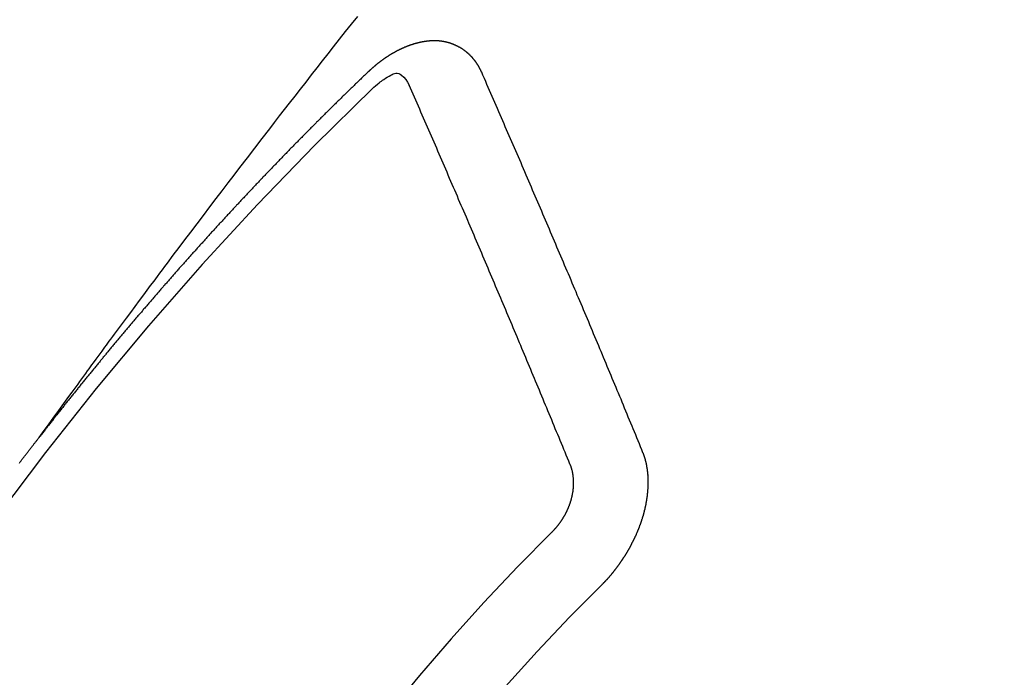
# Model space of a CAD drawing. Extents: x 56059 to 82181, y -10810 to -2410.
# Drawn here: x 59830 to 59839, y -4041 to -4035 of the extents above; entities that cross this region are included whole.
import ezdxf

# ---------------------------------------------------------------- set-up
doc = ezdxf.new("R2010")
doc.units = 0
doc.header["$LTSCALE"] = 50
doc.header["$MEASUREMENT"] = 0
doc.linetypes.add('CENTER2', pattern=[1.125, 0.75, -0.125, 0.125, -0.125])
doc.linetypes.add('HIDDEN', pattern=[0.375, 0.25, -0.125])
doc.layers.add('150-機器', color=8, linetype='CONTINUOUS')

msp = doc.modelspace()

# ---------------------------------------------------------------- linework, layer by layer
at = {"layer": '150-機器', "color": 13, "linetype": 'CENTER2'}
msp.add_line((59611.1925, -3887.5246), (59855.2105, -4058.3879), dxfattribs=at)
at = {"layer": '150-機器', "color": 13, "linetype": 'HIDDEN'}
for points in [[(59830.1131, -4038.8673), (59830.1588, -4038.8046), (59830.2045, -4038.7419), (59830.2502, -4038.6793), (59830.2959, -4038.6166), (59830.3271, -4038.5739), (59830.3582, -4038.5312), (59830.3894, -4038.4885), (59830.4205, -4038.4457), (59830.4383, -4038.4211), (59830.4562, -4038.3965), (59830.4741, -4038.3718), (59830.4919, -4038.3472), (59830.5096, -4038.3227), (59830.5273, -4038.2983), (59830.545, -4038.2739), (59830.5627, -4038.2495), (59830.5761, -4038.2312), (59830.5896, -4038.2129), (59830.603, -4038.1946), (59830.6164, -4038.1763), (59830.6434, -4038.1395), (59830.6704, -4038.1027), (59830.6974, -4038.0659), (59830.7244, -4038.029), (59830.7378, -4038.0107), (59830.7512, -4037.9924), (59830.7647, -4037.9741), (59830.7781, -4037.9558), (59830.7959, -4037.9315), (59830.8138, -4037.9072), (59830.8318, -4037.8829), (59830.8498, -4037.8587), (59830.868, -4037.8343), (59830.8863, -4037.81), (59830.9046, -4037.7857), (59830.9228, -4037.7613), (59830.9634, -4037.7067), (59831.0038, -4037.6518), (59831.0442, -4037.597), (59831.0847, -4037.5423), (59831.1164, -4037.5), (59831.1482, -4037.4577), (59831.18, -4037.4154), (59831.2117, -4037.3731), (59831.2349, -4037.3419), (59831.258, -4037.3106), (59831.2811, -4037.2793), (59831.3043, -4037.248), (59831.3579, -4037.1763), (59831.4119, -4037.1048), (59831.466, -4037.0334), (59831.5202, -4036.9621), (59831.5796, -4036.8837), (59831.639, -4036.8054), (59831.6984, -4036.727), (59831.7578, -4036.6488), (59831.8127, -4036.5767), (59831.8677, -4036.5047), (59831.9227, -4036.4327), (59831.9778, -4036.3608), (59832.0466, -4036.2708), (59832.1155, -4036.1809), (59832.1846, -4036.091), (59832.2538, -4036.0013), (59832.3, -4035.9417), (59832.3462, -4035.8822), (59832.3925, -4035.8227), (59832.4388, -4035.7632), (59832.4897, -4035.6978), (59832.5407, -4035.6324), (59832.5916, -4035.567), (59832.6426, -4035.5016), (59832.6937, -4035.4363), (59832.7448, -4035.3711), (59832.796, -4035.3059), (59832.8473, -4035.2407), (59832.9031, -4035.1699), (59832.959, -4035.0992), (59833.015, -4035.0285), (59833.0709, -4034.9578)], [(59834.2223, -4035.4766), (59834.2212, -4035.4747), (59834.2201, -4035.4727), (59834.2191, -4035.4707), (59834.2186, -4035.468), (59834.2167, -4035.4654), (59834.2157, -4035.4635), (59834.2146, -4035.4615), (59834.2135, -4035.4595), (59834.213, -4035.4568), (59834.212, -4035.4548), (59834.2109, -4035.4528), (59834.209, -4035.4503), (59834.208, -4035.4484), (59834.2069, -4035.4464), (59834.2064, -4035.4436), (59834.2054, -4035.4417), (59834.2043, -4035.4397), (59834.2024, -4035.4372), (59834.2014, -4035.4352), (59834.2003, -4035.4332), (59834.1992, -4035.4313), (59834.1982, -4035.4293), (59834.1971, -4035.4274), (59834.1952, -4035.4248), (59834.1947, -4035.422), (59834.1937, -4035.4201), (59834.1926, -4035.4181), (59834.1916, -4035.4162), (59834.1897, -4035.4136), (59834.1886, -4035.4117), (59834.1876, -4035.4097), (59834.1865, -4035.4077), (59834.1849, -4035.4066), (59834.1838, -4035.4046), (59834.1819, -4035.4021), (59834.1809, -4035.4001), (59834.1798, -4035.3982), (59834.1787, -4035.3962), (59834.1769, -4035.3937), (59834.1758, -4035.3917), (59834.1742, -4035.3906), (59834.1731, -4035.3886), (59834.172, -4035.3867), (59834.1702, -4035.3841), (59834.1691, -4035.3822), (59834.1675, -4035.381), (59834.1664, -4035.3791), (59834.1653, -4035.3771), (59834.1635, -4035.3746), (59834.1618, -4035.3734), (59834.1608, -4035.3715), (59834.1597, -4035.3695), (59834.1578, -4035.367), (59834.1562, -4035.3658), (59834.1551, -4035.3639), (59834.1541, -4035.3619), (59834.1516, -4035.3602), (59834.1505, -4035.3582), (59834.1489, -4035.3571), (59834.1479, -4035.3551), (59834.146, -4035.3526), (59834.1443, -4035.3514), (59834.1433, -4035.3495), (59834.1416, -4035.3483), (59834.1398, -4035.3458), (59834.1387, -4035.3438), (59834.1371, -4035.3427), (59834.136, -4035.3407), (59834.1336, -4035.339), (59834.1325, -4035.3371), (59834.1309, -4035.3359), (59834.1298, -4035.3339), (59834.1273, -4035.3322), (59834.1263, -4035.3303), (59834.1247, -4035.3291), (59834.123, -4035.328), (59834.1211, -4035.3255), (59834.1195, -4035.3243), (59834.1184, -4035.3223), (59834.1168, -4035.3212), (59834.1149, -4035.3187), (59834.1133, -4035.3175), (59834.1117, -4035.3164), (59834.1106, -4035.3144), (59834.1081, -4035.3127), (59834.1065, -4035.3116), (59834.1055, -4035.3096), (59834.1038, -4035.3085), (59834.1014, -4035.3067), (59834.1003, -4035.3048), (59834.0987, -4035.3036), (59834.097, -4035.3025), (59834.0946, -4035.3008), (59834.0935, -4035.2988), (59834.0919, -4035.2977), (59834.0903, -4035.2965), (59834.0878, -4035.2948), (59834.0867, -4035.2928), (59834.0851, -4035.2917), (59834.0835, -4035.2906), (59834.081, -4035.2888), (59834.0794, -4035.2877), (59834.0778, -4035.2866), (59834.0767, -4035.2846), (59834.0742, -4035.2829), (59834.0726, -4035.2817), (59834.071, -4035.2806), (59834.0693, -4035.2794), (59834.0669, -4035.2777), (59834.0653, -4035.2766), (59834.0636, -4035.2754), (59834.0612, -4035.2737), (59834.0595, -4035.2726), (59834.0579, -4035.2714), (59834.0563, -4035.2703), (59834.0538, -4035.2686), (59834.0522, -4035.2674), (59834.0506, -4035.2663), (59834.0489, -4035.2651), (59834.0465, -4035.2634), (59834.0448, -4035.2623), (59834.0432, -4035.2611), (59834.0416, -4035.26), (59834.0391, -4035.2583), (59834.0375, -4035.2571), (59834.0358, -4035.256), (59834.0342, -4035.2548), (59834.0312, -4035.2539), (59834.0296, -4035.2528), (59834.0279, -4035.2517), (59834.0263, -4035.2505), (59834.0238, -4035.2488), (59834.0222, -4035.2477), (59834.02, -4035.2473), (59834.0184, -4035.2462), (59834.0159, -4035.2445), (59834.0143, -4035.2433), (59834.0126, -4035.2422), (59834.0104, -4035.2419), (59834.008, -4035.2401), (59834.0064, -4035.239), (59834.0047, -4035.2378), (59834.0025, -4035.2375), (59834.0001, -4035.2358), (59833.9984, -4035.2347), (59833.9962, -4035.2343), (59833.9946, -4035.2332), (59833.9921, -4035.2315), (59833.9899, -4035.2311), (59833.9883, -4035.23), (59833.9861, -4035.2297), (59833.9836, -4035.228), (59833.982, -4035.2268), (59833.9798, -4035.2265), (59833.9782, -4035.2253), (59833.976, -4035.225), (59833.9735, -4035.2233), (59833.9713, -4035.223), (59833.9697, -4035.2218), (59833.968, -4035.2207), (59833.965, -4035.2198), (59833.9634, -4035.2186), (59833.9612, -4035.2183), (59833.9595, -4035.2172), (59833.9573, -4035.2168), (59833.9543, -4035.2159), (59833.9527, -4035.2148), (59833.9505, -4035.2145), (59833.9488, -4035.2133), (59833.9458, -4035.2124), (59833.9442, -4035.2113), (59833.942, -4035.211), (59833.9398, -4035.2106), (59833.9381, -4035.2095), (59833.9351, -4035.2086), (59833.9329, -4035.2083), (59833.9313, -4035.2071), (59833.9291, -4035.2068), (59833.9269, -4035.2065), (59833.9244, -4035.2047), (59833.9222, -4035.2044), (59833.92, -4035.2041), (59833.9178, -4035.2038), (59833.9162, -4035.2026), (59833.9139, -4035.2023), (59833.9109, -4035.2014), (59833.9087, -4035.2011), (59833.9071, -4035.1999), (59833.9049, -4035.1996), (59833.9027, -4035.1993), (59833.8997, -4035.1984), (59833.8974, -4035.198), (59833.8952, -4035.1977), (59833.8936, -4035.1966), (59833.8914, -4035.1962), (59833.8892, -4035.1959), (59833.8862, -4035.195), (59833.884, -4035.1947), (59833.8818, -4035.1944), (59833.8796, -4035.194), (59833.8773, -4035.1937), (59833.8751, -4035.1934), (59833.8729, -4035.1931), (59833.8699, -4035.1922), (59833.8677, -4035.1918), (59833.8655, -4035.1915), (59833.8633, -4035.1912), (59833.8611, -4035.1908), (59833.8589, -4035.1905), (59833.8567, -4035.1902), (59833.8545, -4035.1899), (59833.8514, -4035.189), (59833.8492, -4035.1886), (59833.847, -4035.1883), (59833.8448, -4035.188), (59833.8426, -4035.1877), (59833.8404, -4035.1873), (59833.8376, -4035.1878), (59833.8354, -4035.1875), (59833.8332, -4035.1872), (59833.831, -4035.1868), (59833.828, -4035.1859), (59833.8258, -4035.1856), (59833.823, -4035.1861), (59833.8208, -4035.1858), (59833.8186, -4035.1854), (59833.8164, -4035.1851), (59833.8136, -4035.1856), (59833.8114, -4035.1853), (59833.8092, -4035.185), (59833.807, -4035.1846), (59833.8042, -4035.1851), (59833.802, -4035.1848), (59833.7998, -4035.1845), (59833.797, -4035.185), (59833.7948, -4035.1846), (59833.7926, -4035.1843), (59833.789, -4035.1842), (59833.7868, -4035.1839), (59833.784, -4035.1844), (59833.7818, -4035.1841), (59833.7796, -4035.1837), (59833.7768, -4035.1842), (59833.7746, -4035.1839), (59833.7719, -4035.1844), (59833.7697, -4035.1841), (59833.7669, -4035.1845), (59833.7647, -4035.1842), (59833.7619, -4035.1847), (59833.7597, -4035.1844), (59833.7569, -4035.1849), (59833.7547, -4035.1845), (59833.7519, -4035.185), (59833.7497, -4035.1847), (59833.7478, -4035.1858), (59833.7456, -4035.1854), (59833.7428, -4035.1859), (59833.7406, -4035.1856), (59833.7378, -4035.1861), (59833.735, -4035.1866), (59833.7328, -4035.1863), (59833.73, -4035.1867), (59833.7273, -4035.1872), (59833.725, -4035.1869), (59833.7223, -4035.1874), (59833.7195, -4035.1879), (59833.7173, -4035.1876), (59833.7145, -4035.188), (59833.7117, -4035.1885), (59833.7095, -4035.1882), (59833.7076, -4035.1893), (59833.7048, -4035.1898), (59833.702, -4035.1903), (59833.6998, -4035.1899), (59833.697, -4035.1904), (59833.6942, -4035.1909), (59833.6915, -4035.1914), (59833.6893, -4035.1911), (59833.6873, -4035.1921), (59833.6845, -4035.1926), (59833.6817, -4035.1931), (59833.679, -4035.1936), (59833.6762, -4035.1941), (59833.674, -4035.1938), (59833.6712, -4035.1942), (59833.6692, -4035.1953), (59833.6665, -4035.1958), (59833.6637, -4035.1963), (59833.6609, -4035.1968), (59833.6581, -4035.1973), (59833.6553, -4035.1978), (59833.6534, -4035.1988), (59833.6506, -4035.1993), (59833.6478, -4035.1998), (59833.6451, -4035.2003), (59833.6423, -4035.2008), (59833.6403, -4035.2018), (59833.6375, -4035.2023), (59833.6348, -4035.2028), (59833.632, -4035.2033), (59833.63, -4035.2044), (59833.6272, -4035.2049), (59833.6245, -4035.2054), (59833.6217, -4035.2058), (59833.6197, -4035.2069), (59833.6169, -4035.2074), (59833.6142, -4035.2079), (59833.6114, -4035.2084), (59833.6094, -4035.2094), (59833.6066, -4035.2099), (59833.6039, -4035.2104), (59833.6019, -4035.2115), (59833.5986, -4035.2128), (59833.5958, -4035.2133), (59833.593, -4035.2138), (59833.591, -4035.2148), (59833.5883, -4035.2153), (59833.5855, -4035.2158), (59833.583, -4035.2177), (59833.5802, -4035.2182), (59833.5774, -4035.2187), (59833.5754, -4035.2197), (59833.5727, -4035.2202), (59833.5693, -4035.2215), (59833.5673, -4035.2226), (59833.5646, -4035.2231), (59833.5618, -4035.2236), (59833.5593, -4035.2254), (59833.5565, -4035.2259), (59833.5545, -4035.227), (59833.5517, -4035.2275), (59833.5484, -4035.2288), (59833.5464, -4035.2299), (59833.5437, -4035.2303), (59833.5411, -4035.2322), (59833.5383, -4035.2327), (59833.5356, -4035.2332), (59833.533, -4035.2351), (59833.5303, -4035.2356), (59833.5283, -4035.2366), (59833.5249, -4035.2379), (59833.523, -4035.239), (59833.5202, -4035.2395), (59833.5169, -4035.2408), (59833.5149, -4035.2419), (59833.5115, -4035.2432), (59833.5096, -4035.2442), (59833.5068, -4035.2447), (59833.5043, -4035.2466), (59833.5015, -4035.2471), (59833.499, -4035.249), (59833.4962, -4035.2495), (59833.4936, -4035.2513), (59833.4909, -4035.2518), (59833.4883, -4035.2537), (59833.4856, -4035.2542), (59833.483, -4035.2561), (59833.4802, -4035.2566), (59833.4777, -4035.2584), (59833.4757, -4035.2595), (59833.4724, -4035.2608), (59833.4704, -4035.2619), (59833.4671, -4035.2632), (59833.4651, -4035.2642), (59833.4618, -4035.2656), (59833.4598, -4035.2666), (59833.4565, -4035.2679), (59833.4539, -4035.2698), (59833.452, -4035.2709), (59833.4486, -4035.2722), (59833.4467, -4035.2732), (59833.4433, -4035.2745), (59833.4413, -4035.2756), (59833.4388, -4035.2775), (59833.4355, -4035.2788), (59833.4335, -4035.2798), (59833.431, -4035.2817), (59833.4276, -4035.283), (59833.4257, -4035.2841), (59833.4231, -4035.286), (59833.4198, -4035.2873), (59833.4178, -4035.2883), (59833.4153, -4035.2902), (59833.4119, -4035.2915), (59833.41, -4035.2926), (59833.4074, -4035.2945), (59833.4041, -4035.2958), (59833.4021, -4035.2968), (59833.3996, -4035.2987), (59833.3971, -4035.3006), (59833.3937, -4035.3019), (59833.3917, -4035.303), (59833.3892, -4035.3048), (59833.3859, -4035.3061), (59833.3833, -4035.308), (59833.3814, -4035.3091), (59833.3788, -4035.311), (59833.3763, -4035.3128), (59833.373, -4035.3142), (59833.3704, -4035.316), (59833.3685, -4035.3171), (59833.3659, -4035.319), (59833.3626, -4035.3203), (59833.36, -4035.3222), (59833.3575, -4035.324), (59833.3556, -4035.3251), (59833.353, -4035.327), (59833.3505, -4035.3289), (59833.3471, -4035.3302), (59833.3446, -4035.332), (59833.3421, -4035.3339), (59833.3395, -4035.3358), (59833.3376, -4035.3369), (59833.335, -4035.3387), (59833.3325, -4035.3406), (59833.3292, -4035.3419), (59833.3266, -4035.3438), (59833.3241, -4035.3457), (59833.3216, -4035.3476), (59833.319, -4035.3494), (59833.3165, -4035.3513), (59833.314, -4035.3532), (59833.312, -4035.3543), (59833.3095, -4035.3561), (59833.3069, -4035.358), (59833.3044, -4035.3599), (59833.3019, -4035.3618), (59833.2993, -4035.3637), (59833.2968, -4035.3655), (59833.2943, -4035.3674), (59833.2917, -4035.3693), (59833.2884, -4035.3706), (59833.2858, -4035.3725), (59833.2833, -4035.3744), (59833.2816, -4035.3768), (59833.2791, -4035.3787), (59833.2765, -4035.3806), (59833.274, -4035.3824), (59833.2715, -4035.3843), (59833.2689, -4035.3862), (59833.2664, -4035.3881), (59833.2639, -4035.39), (59833.2613, -4035.3918), (59833.2588, -4035.3937), (59833.2563, -4035.3956), (59833.2532, -4035.3983), (59833.2506, -4035.4002), (59833.2481, -4035.4021), (59833.2464, -4035.4045), (59833.2438, -4035.4064), (59833.2413, -4035.4083), (59833.2388, -4035.4101), (59833.2362, -4035.412), (59833.2337, -4035.4139), (59833.232, -4035.4163), (59833.2289, -4035.419), (59833.2264, -4035.4209), (59833.2238, -4035.4228), (59833.2213, -4035.4247), (59833.2196, -4035.4271), (59833.217, -4035.429), (59833.2145, -4035.4309), (59833.2114, -4035.4336), (59833.2097, -4035.436), (59833.2072, -4035.4379), (59833.2046, -4035.4398), (59833.2021, -4035.4417), (59833.2004, -4035.4441), (59833.1973, -4035.4468), (59833.1947, -4035.4487), (59833.1922, -4035.4506), (59833.1905, -4035.453), (59833.188, -4035.4549), (59833.1848, -4035.4576), (59833.1823, -4035.4595), (59833.1806, -4035.4619), (59833.1781, -4035.4638), (59833.1755, -4035.4657), (59833.1738, -4035.4681)], [(59833.1738, -4035.4681), (59833.1665, -4035.4752), (59833.1597, -4035.4814), (59833.1529, -4035.4876), (59833.1461, -4035.4938), (59833.1401, -4035.5006), (59833.1328, -4035.5076), (59833.126, -4035.5138), (59833.1192, -4035.52), (59833.1124, -4035.5262), (59833.1057, -4035.5324), (59833.0991, -4035.54), (59833.0923, -4035.5462), (59833.0856, -4035.5525), (59833.0788, -4035.5587), (59833.072, -4035.5649), (59833.0655, -4035.5725), (59833.0587, -4035.5787), (59833.0519, -4035.5849), (59833.0451, -4035.5911), (59833.0378, -4035.5981), (59833.0318, -4035.6049), (59833.025, -4035.6111), (59833.0182, -4035.6173), (59833.0114, -4035.6235), (59833.0049, -4035.6311), (59832.9981, -4035.6373), (59832.9913, -4035.6435), (59832.9846, -4035.6497), (59832.9772, -4035.6568), (59832.9712, -4035.6636), (59832.9645, -4035.6698), (59832.9577, -4035.676), (59832.9509, -4035.6822), (59832.9444, -4035.6898), (59832.9376, -4035.696), (59832.9308, -4035.7022), (59832.924, -4035.7084), (59832.9175, -4035.716), (59832.9107, -4035.7222), (59832.9039, -4035.7284), (59832.8979, -4035.7352), (59832.8906, -4035.7422), (59832.8838, -4035.7484), (59832.877, -4035.7546), (59832.8711, -4035.7614), (59832.8637, -4035.7685), (59832.8569, -4035.7747), (59832.8509, -4035.7814), (59832.8436, -4035.7885), (59832.8368, -4035.7947), (59832.83, -4035.8009), (59832.8241, -4035.8077), (59832.8167, -4035.8147), (59832.8099, -4035.8209), (59832.804, -4035.8277), (59832.7972, -4035.8339), (59832.7898, -4035.8409), (59832.7839, -4035.8477), (59832.7771, -4035.8539), (59832.7697, -4035.8609), (59832.7638, -4035.8677), (59832.757, -4035.8739), (59832.7502, -4035.8801), (59832.7437, -4035.8877), (59832.7369, -4035.8939), (59832.7301, -4035.9001), (59832.7236, -4035.9077), (59832.7168, -4035.9139), (59832.71, -4035.9202), (59832.704, -4035.9269), (59832.6967, -4035.934), (59832.6899, -4035.9402), (59832.6839, -4035.947), (59832.6766, -4035.954), (59832.6706, -4035.9608), (59832.6638, -4035.967), (59832.6565, -4035.974), (59832.6505, -4035.9808), (59832.6437, -4035.987), (59832.6369, -4035.9932), (59832.6304, -4036.0008), (59832.6236, -4036.007), (59832.6176, -4036.0138), (59832.6103, -4036.0208), (59832.6035, -4036.027), (59832.5975, -4036.0338), (59832.5902, -4036.0408), (59832.5842, -4036.0476), (59832.5774, -4036.0538), (59832.5701, -4036.0608), (59832.5641, -4036.0676), (59832.5573, -4036.0738), (59832.5508, -4036.0814), (59832.544, -4036.0876), (59832.5381, -4036.0944), (59832.5307, -4036.1014), (59832.5239, -4036.1076), (59832.5179, -4036.1144), (59832.5106, -4036.1215), (59832.5046, -4036.1282), (59832.4978, -4036.1344), (59832.4913, -4036.142), (59832.4845, -4036.1483), (59832.4777, -4036.1545), (59832.4712, -4036.1621), (59832.4644, -4036.1683), (59832.4585, -4036.175), (59832.4511, -4036.1821), (59832.4451, -4036.1889), (59832.4384, -4036.1951), (59832.4318, -4036.2027), (59832.425, -4036.2089), (59832.4185, -4036.2165), (59832.4117, -4036.2227), (59832.4058, -4036.2295), (59832.3984, -4036.2365), (59832.3924, -4036.2433), (59832.3856, -4036.2495), (59832.3791, -4036.2571), (59832.3723, -4036.2633), (59832.3664, -4036.2701), (59832.359, -4036.2771), (59832.353, -4036.2839), (59832.3457, -4036.2909), (59832.3397, -4036.2977), (59832.3329, -4036.3039), (59832.3264, -4036.3115), (59832.3196, -4036.3177), (59832.3137, -4036.3245), (59832.3063, -4036.3315), (59832.3003, -4036.3383), (59832.293, -4036.3453), (59832.287, -4036.3521), (59832.2802, -4036.3583), (59832.2737, -4036.3659), (59832.2669, -4036.3721), (59832.2604, -4036.3797), (59832.2536, -4036.3859), (59832.2476, -4036.3927), (59832.2411, -4036.4003), (59832.2343, -4036.4065), (59832.2278, -4036.4141), (59832.221, -4036.4203), (59832.215, -4036.4271), (59832.2077, -4036.4341), (59832.2017, -4036.4409), (59832.1943, -4036.4479), (59832.1884, -4036.4547), (59832.1824, -4036.4615), (59832.1751, -4036.4685), (59832.1691, -4036.4753), (59832.1617, -4036.4823), (59832.1558, -4036.4891), (59832.1498, -4036.4959), (59832.1425, -4036.5029), (59832.1365, -4036.5097), (59832.1291, -4036.5167), (59832.1232, -4036.5235), (59832.1172, -4036.5303), (59832.1098, -4036.5373), (59832.1039, -4036.5441), (59832.0965, -4036.5511), (59832.0906, -4036.5579), (59832.084, -4036.5655), (59832.0772, -4036.5717), (59832.0713, -4036.5785), (59832.0639, -4036.5855), (59832.058, -4036.5923), (59832.0514, -4036.5999), (59832.0446, -4036.6061), (59832.0381, -4036.6137), (59832.0321, -4036.6205), (59832.0254, -4036.6267), (59832.0188, -4036.6343), (59832.0128, -4036.641), (59832.0055, -4036.6481), (59831.9995, -4036.6548), (59831.993, -4036.6624), (59831.9862, -4036.6687), (59831.9797, -4036.6763), (59831.9737, -4036.683), (59831.9669, -4036.6892), (59831.9604, -4036.6968), (59831.9544, -4036.7036), (59831.9471, -4036.7106), (59831.9411, -4036.7174), (59831.9346, -4036.725), (59831.9278, -4036.7312), (59831.9212, -4036.7388), (59831.9153, -4036.7456), (59831.9079, -4036.7526), (59831.902, -4036.7594), (59831.896, -4036.7662), (59831.8886, -4036.7732), (59831.8827, -4036.78), (59831.8761, -4036.7876), (59831.8702, -4036.7944), (59831.8628, -4036.8014), (59831.8568, -4036.8082), (59831.8503, -4036.8158), (59831.8435, -4036.822), (59831.837, -4036.8296), (59831.831, -4036.8364), (59831.8245, -4036.844), (59831.8177, -4036.8502), (59831.8112, -4036.8578), (59831.8052, -4036.8646), (59831.7992, -4036.8713), (59831.7919, -4036.8784), (59831.7859, -4036.8851), (59831.7794, -4036.8927), (59831.7734, -4036.8995), (59831.7661, -4036.9066), (59831.7601, -4036.9133), (59831.7536, -4036.9209), (59831.7476, -4036.9277), (59831.7402, -4036.9347), (59831.7343, -4036.9415), (59831.7277, -4036.9491), (59831.7218, -4036.9559), (59831.7144, -4036.9629), (59831.7084, -4036.9697), (59831.7019, -4036.9773), (59831.6959, -4036.9841), (59831.6894, -4036.9917), (59831.6826, -4036.9979), (59831.6761, -4037.0055), (59831.6701, -4037.0123), (59831.6636, -4037.0199), (59831.6576, -4037.0266), (59831.6503, -4037.0337), (59831.6443, -4037.0404), (59831.6378, -4037.048), (59831.6318, -4037.0548), (59831.6253, -4037.0624), (59831.6185, -4037.0686), (59831.6119, -4037.0762), (59831.606, -4037.083), (59831.5994, -4037.0906), (59831.5935, -4037.0974), (59831.5869, -4037.105), (59831.5801, -4037.1112), (59831.5736, -4037.1188), (59831.5676, -4037.1256), (59831.5611, -4037.1332), (59831.5551, -4037.14), (59831.5486, -4037.1476), (59831.5412, -4037.1546), (59831.5353, -4037.1614), (59831.5287, -4037.169), (59831.5228, -4037.1757), (59831.5162, -4037.1833), (59831.5103, -4037.1901), (59831.5037, -4037.1977), (59831.4978, -4037.2045), (59831.4904, -4037.2115), (59831.4845, -4037.2183), (59831.4779, -4037.2259), (59831.472, -4037.2327), (59831.4654, -4037.2403), (59831.4594, -4037.2471), (59831.4529, -4037.2547), (59831.4469, -4037.2614), (59831.4404, -4037.269), (59831.4331, -4037.2761), (59831.4271, -4037.2828), (59831.4206, -4037.2904), (59831.4146, -4037.2972), (59831.408, -4037.3048), (59831.4021, -4037.3116), (59831.3955, -4037.3192), (59831.3896, -4037.326), (59831.383, -4037.3336), (59831.3771, -4037.3404), (59831.3705, -4037.348), (59831.364, -4037.3556), (59831.3572, -4037.3618), (59831.3507, -4037.3694), (59831.3447, -4037.3761), (59831.3382, -4037.3837), (59831.3322, -4037.3905), (59831.3257, -4037.3981), (59831.3197, -4037.4049), (59831.3132, -4037.4125), (59831.3066, -4037.4201), (59831.3007, -4037.4269), (59831.2941, -4037.4345), (59831.2882, -4037.4413), (59831.2816, -4037.4489), (59831.2757, -4037.4556), (59831.2691, -4037.4632), (59831.2632, -4037.47), (59831.2566, -4037.4776), (59831.2501, -4037.4852), (59831.2441, -4037.492), (59831.2376, -4037.4996), (59831.2316, -4037.5064), (59831.2251, -4037.514), (59831.2191, -4037.5207), (59831.2126, -4037.5283), (59831.206, -4037.5359), (59831.2001, -4037.5427), (59831.1935, -4037.5503), (59831.1876, -4037.5571), (59831.181, -4037.5647), (59831.1751, -4037.5715), (59831.1685, -4037.5791), (59831.162, -4037.5867), (59831.156, -4037.5935), (59831.1495, -4037.6011), (59831.1435, -4037.6078), (59831.137, -4037.6154), (59831.131, -4037.6222), (59831.1245, -4037.6298), (59831.1179, -4037.6374), (59831.112, -4037.6442), (59831.1054, -4037.6518), (59831.0995, -4037.6586), (59831.0929, -4037.6662), (59831.0864, -4037.6738), (59831.0804, -4037.6805), (59831.0747, -4037.6887), (59831.0687, -4037.6955), (59831.0622, -4037.7031), (59831.0557, -4037.7107), (59831.0497, -4037.7175), (59831.0432, -4037.7251), (59831.0372, -4037.7318), (59831.0307, -4037.7394), (59831.0241, -4037.747), (59831.0182, -4037.7538), (59831.0116, -4037.7614), (59831.0057, -4037.7682), (59830.9999, -4037.7764), (59830.9934, -4037.784), (59830.9874, -4037.7908), (59830.9809, -4037.7983), (59830.9749, -4037.8051), (59830.9684, -4037.8127), (59830.9619, -4037.8203), (59830.9559, -4037.8271), (59830.9494, -4037.8347), (59830.9442, -4037.8421), (59830.9377, -4037.8497), (59830.9311, -4037.8573), (59830.9252, -4037.864), (59830.9186, -4037.8716), (59830.9127, -4037.8784), (59830.9061, -4037.886), (59830.9004, -4037.8942), (59830.8944, -4037.901), (59830.8879, -4037.9086), (59830.8814, -4037.9162), (59830.8754, -4037.9229), (59830.8689, -4037.9305), (59830.8629, -4037.9373), (59830.8572, -4037.9455), (59830.8506, -4037.9531), (59830.8447, -4037.9599), (59830.8381, -4037.9675), (59830.8322, -4037.9742), (59830.8256, -4037.9818), (59830.8199, -4037.99), (59830.8139, -4037.9968), (59830.8074, -4038.0044), (59830.8009, -4038.012), (59830.7949, -4038.0188), (59830.7892, -4038.0269), (59830.7832, -4038.0337), (59830.7767, -4038.0413), (59830.7701, -4038.0489), (59830.7642, -4038.0557), (59830.7585, -4038.0639), (59830.7519, -4038.0715), (59830.746, -4038.0782), (59830.7394, -4038.0858), (59830.7337, -4038.094), (59830.7277, -4038.1008), (59830.7212, -4038.1084), (59830.7152, -4038.1152), (59830.7087, -4038.1228), (59830.703, -4038.1309), (59830.697, -4038.1377), (59830.6905, -4038.1453), (59830.6839, -4038.1529), (59830.6788, -4038.1603), (59830.6722, -4038.1679), (59830.6657, -4038.1755), (59830.6597, -4038.1822), (59830.654, -4038.1904), (59830.6481, -4038.1972), (59830.6415, -4038.2048), (59830.635, -4038.2124), (59830.6298, -4038.2197), (59830.6233, -4038.2273), (59830.6168, -4038.2349), (59830.6116, -4038.2423), (59830.6051, -4038.2499), (59830.5985, -4038.2575), (59830.5926, -4038.2643), (59830.5868, -4038.2724), (59830.5803, -4038.28), (59830.5743, -4038.2868), (59830.5686, -4038.295), (59830.5621, -4038.3026), (59830.5561, -4038.3094), (59830.5496, -4038.317), (59830.5444, -4038.3243), (59830.5379, -4038.3319), (59830.5314, -4038.3395), (59830.5262, -4038.3469), (59830.5197, -4038.3545), (59830.5131, -4038.3621), (59830.508, -4038.3694), (59830.5014, -4038.377), (59830.4949, -4038.3846), (59830.4898, -4038.392), (59830.4832, -4038.3996), (59830.4767, -4038.4072), (59830.4715, -4038.4145), (59830.465, -4038.4221), (59830.4585, -4038.4297), (59830.4533, -4038.4371), (59830.4468, -4038.4447), (59830.4402, -4038.4523), (59830.4351, -4038.4596), (59830.4286, -4038.4672), (59830.4228, -4038.4754), (59830.4169, -4038.4822), (59830.4103, -4038.4897), (59830.4046, -4038.4979), (59830.3986, -4038.5047), (59830.3921, -4038.5123), (59830.3864, -4038.5205), (59830.3804, -4038.5272), (59830.3747, -4038.5354), (59830.3682, -4038.543), (59830.3622, -4038.5498), (59830.3565, -4038.558), (59830.3499, -4038.5656), (59830.3448, -4038.5729), (59830.3383, -4038.5805), (59830.3325, -4038.5887), (59830.3266, -4038.5955), (59830.32, -4038.6031), (59830.3143, -4038.6112), (59830.3083, -4038.618), (59830.3026, -4038.6262), (59830.2961, -4038.6338), (59830.2904, -4038.642), (59830.2844, -4038.6487), (59830.2779, -4038.6563), (59830.2721, -4038.6645), (59830.2662, -4038.6713), (59830.2605, -4038.6795), (59830.2539, -4038.687), (59830.2488, -4038.6944), (59830.2422, -4038.702), (59830.2365, -4038.7102), (59830.2305, -4038.7169), (59830.2248, -4038.7251), (59830.2183, -4038.7327), (59830.2131, -4038.7401), (59830.2066, -4038.7477), (59830.2001, -4038.7553), (59830.1949, -4038.7626), (59830.1884, -4038.7702), (59830.1827, -4038.7784), (59830.1761, -4038.786), (59830.171, -4038.7933), (59830.1644, -4038.8009), (59830.1587, -4038.8091), (59830.1527, -4038.8159), (59830.147, -4038.8241), (59830.1405, -4038.8317), (59830.1353, -4038.839), (59830.1288, -4038.8466), (59830.1231, -4038.8548), (59830.1171, -4038.8616)], [(59833.2048, -4035.6296), (59833.2209, -4035.6156), (59833.237, -4035.6016), (59833.2534, -4035.5879), (59833.2699, -4035.5744), (59833.2804, -4035.5661), (59833.2911, -4035.558), (59833.3019, -4035.5501), (59833.313, -4035.5424), (59833.3292, -4035.5323), (59833.3458, -4035.523), (59833.3627, -4035.5139), (59833.38, -4035.5041), (59833.3909, -4035.4976), (59833.4018, -4035.4915), (59833.4129, -4035.4867), (59833.4244, -4035.4841), (59833.4383, -4035.4845), (59833.4522, -4035.4882), (59833.4658, -4035.4945), (59833.4785, -4035.5025), (59833.5007, -4035.522), (59833.5189, -4035.5447), (59833.5344, -4035.5696), (59833.5486, -4035.5954)], [(59835.7203, -4039.0093), (59835.709, -4038.982), (59835.6977, -4038.9546), (59835.6865, -4038.9272), (59835.6752, -4038.8998), (59835.6645, -4038.8716), (59835.6532, -4038.8443), (59835.6411, -4038.8163), (59835.6299, -4038.789), (59835.6186, -4038.7616), (59835.6073, -4038.7342), (59835.596, -4038.7068), (59835.584, -4038.6789), (59835.5727, -4038.6515), (59835.5614, -4038.6241), (59835.5501, -4038.5968), (59835.5389, -4038.5694), (59835.5273, -4038.5406), (59835.5161, -4038.5133), (59835.5048, -4038.4859), (59835.4927, -4038.4579), (59835.4814, -4038.4306), (59835.4702, -4038.4032), (59835.4581, -4038.3752), (59835.4468, -4038.3479), (59835.4355, -4038.3205), (59835.4235, -4038.2926), (59835.4122, -4038.2652), (59835.4009, -4038.2378), (59835.3888, -4038.2099), (59835.3781, -4038.1817), (59835.3668, -4038.1543), (59835.3548, -4038.1264), (59835.3435, -4038.099), (59835.3314, -4038.071), (59835.3201, -4038.0437), (59835.3089, -4038.0163), (59835.2968, -4037.9883), (59835.2855, -4037.961), (59835.2734, -4037.933), (59835.2621, -4037.9057), (59835.25, -4037.8777), (59835.2388, -4037.8503), (59835.2273, -4037.8216), (59835.216, -4037.7942), (59835.2039, -4037.7663), (59835.1926, -4037.7389), (59835.1805, -4037.7109), (59835.1693, -4037.6836), (59835.1572, -4037.6556), (59835.1459, -4037.6282), (59835.1338, -4037.6003), (59835.1217, -4037.5724), (59835.1105, -4037.545), (59835.0984, -4037.517), (59835.0871, -4037.4897), (59835.075, -4037.4617), (59835.0629, -4037.4338), (59835.0522, -4037.4056), (59835.0401, -4037.3776), (59835.028, -4037.3497), (59835.0168, -4037.3223), (59835.0047, -4037.2944), (59834.9926, -4037.2664), (59834.9813, -4037.2391), (59834.9692, -4037.2111), (59834.9571, -4037.1832), (59834.9459, -4037.1558), (59834.9338, -4037.1278), (59834.9217, -4037.0999), (59834.9096, -4037.072), (59834.8983, -4037.0446), (59834.8862, -4037.0166), (59834.8742, -4036.9887), (59834.8621, -4036.9607), (59834.8514, -4036.9326), (59834.8393, -4036.9046), (59834.8272, -4036.8767), (59834.8151, -4036.8487), (59834.803, -4036.8208), (59834.7909, -4036.7928), (59834.7797, -4036.7655), (59834.7676, -4036.7375), (59834.7555, -4036.7096), (59834.7434, -4036.6816), (59834.7313, -4036.6537), (59834.7192, -4036.6257), (59834.7071, -4036.5978), (59834.695, -4036.5698), (59834.6838, -4036.5425), (59834.6717, -4036.5145), (59834.6596, -4036.4866), (59834.6475, -4036.4586), (59834.6354, -4036.4307), (59834.6239, -4036.4019), (59834.6118, -4036.374), (59834.5997, -4036.346), (59834.5876, -4036.3181), (59834.5755, -4036.2901), (59834.5634, -4036.2622), (59834.5514, -4036.2343), (59834.5393, -4036.2063), (59834.5272, -4036.1784), (59834.5151, -4036.1504), (59834.503, -4036.1225), (59834.4909, -4036.0945), (59834.4788, -4036.0666), (59834.4667, -4036.0386), (59834.4538, -4036.0101), (59834.4417, -4035.9822), (59834.4297, -4035.9542), (59834.4176, -4035.9263), (59834.4055, -4035.8983), (59834.3934, -4035.8704), (59834.3813, -4035.8424), (59834.3692, -4035.8145), (59834.3563, -4035.786), (59834.3442, -4035.758), (59834.3327, -4035.7293), (59834.3206, -4035.7013), (59834.3085, -4035.6734), (59834.2964, -4035.6454), (59834.2835, -4035.6169), (59834.2714, -4035.589), (59834.2594, -4035.561), (59834.2473, -4035.5331), (59834.2344, -4035.5046), (59834.2223, -4035.4766)], [(59835.0416, -4039.1161), (59835.0303, -4039.0887), (59835.0196, -4039.0605), (59835.0084, -4039.0332), (59834.9971, -4039.0058), (59834.9858, -4038.9784), (59834.9745, -4038.951), (59834.9633, -4038.9237), (59834.952, -4038.8963), (59834.9407, -4038.8689), (59834.9295, -4038.8416), (59834.9182, -4038.8142), (59834.9061, -4038.7862), (59834.8948, -4038.7589), (59834.8836, -4038.7315), (59834.8723, -4038.7041), (59834.861, -4038.6767), (59834.8497, -4038.6494), (59834.8377, -4038.6214), (59834.8264, -4038.5941), (59834.8151, -4038.5667), (59834.8038, -4038.5393), (59834.7926, -4038.5119), (59834.7805, -4038.484), (59834.7692, -4038.4566), (59834.7579, -4038.4292), (59834.7467, -4038.4019), (59834.7346, -4038.3739), (59834.7233, -4038.3465), (59834.712, -4038.3192), (59834.6999, -4038.2912), (59834.6887, -4038.2639), (59834.6774, -4038.2365), (59834.6661, -4038.2091), (59834.654, -4038.1812), (59834.6428, -4038.1538), (59834.6315, -4038.1264), (59834.6194, -4038.0985), (59834.6081, -4038.0711), (59834.596, -4038.0432), (59834.5853, -4038.015), (59834.5741, -4037.9876), (59834.562, -4037.9596), (59834.5507, -4037.9323), (59834.5386, -4037.9043), (59834.5274, -4037.877), (59834.5161, -4037.8496), (59834.504, -4037.8216), (59834.4927, -4037.7943), (59834.4806, -4037.7663), (59834.4694, -4037.7389), (59834.4573, -4037.711), (59834.446, -4037.6836), (59834.4339, -4037.6557), (59834.4226, -4037.6283), (59834.4106, -4037.6004), (59834.3993, -4037.573), (59834.3872, -4037.545), (59834.3759, -4037.5177), (59834.3638, -4037.4897), (59834.3517, -4037.4618), (59834.3405, -4037.4344), (59834.3284, -4037.4065), (59834.3171, -4037.3791), (59834.305, -4037.3511), (59834.2929, -4037.3232), (59834.2817, -4037.2958), (59834.2696, -4037.2679), (59834.2583, -4037.2405), (59834.2462, -4037.2126), (59834.2341, -4037.1846), (59834.2229, -4037.1572), (59834.2108, -4037.1293), (59834.1987, -4037.1014), (59834.1874, -4037.074), (59834.1753, -4037.046), (59834.1632, -4037.0181), (59834.1511, -4036.9901), (59834.1399, -4036.9628), (59834.1278, -4036.9348), (59834.1157, -4036.9069), (59834.1036, -4036.8789), (59834.0923, -4036.8516), (59834.0802, -4036.8236), (59834.0682, -4036.7957), (59834.0561, -4036.7677), (59834.044, -4036.7398), (59834.0327, -4036.7124), (59834.0206, -4036.6845), (59834.0085, -4036.6565), (59833.9964, -4036.6286), (59833.9843, -4036.6006), (59833.9723, -4036.5727), (59833.961, -4036.5453), (59833.9489, -4036.5174), (59833.9368, -4036.4894), (59833.9247, -4036.4615), (59833.9126, -4036.4335), (59833.9005, -4036.4056), (59833.8885, -4036.3776), (59833.8764, -4036.3497), (59833.8643, -4036.3217), (59833.8522, -4036.2938), (59833.8401, -4036.2659), (59833.8288, -4036.2385), (59833.8167, -4036.2105), (59833.8047, -4036.1826), (59833.7926, -4036.1546), (59833.7805, -4036.1267), (59833.7684, -4036.0988), (59833.7563, -4036.0708), (59833.7442, -4036.0429), (59833.7321, -4036.0149), (59833.7192, -4035.9864), (59833.7071, -4035.9585), (59833.695, -4035.9305), (59833.6829, -4035.9026), (59833.6709, -4035.8746), (59833.6588, -4035.8467), (59833.6467, -4035.8187), (59833.6346, -4035.7908), (59833.6225, -4035.7628), (59833.6098, -4035.7357), (59833.5978, -4035.7078), (59833.5849, -4035.6792), (59833.5728, -4035.6513), (59833.5607, -4035.6234), (59833.5486, -4035.5954)], [(59829.9296, -4039.105), (59829.9331, -4039.1001), (59829.9371, -4039.0943), (59829.9419, -4039.0892), (59829.9453, -4039.0843), (59829.9493, -4039.0786), (59829.9533, -4039.0729), (59829.9582, -4039.0677), (59829.9616, -4039.0628), (59829.9656, -4039.0571), (59829.9704, -4039.0519), (59829.9738, -4039.047), (59829.9778, -4039.0413), (59829.9827, -4039.0362), (59829.9861, -4039.0313), (59829.9901, -4039.0256), (59829.9949, -4039.0204), (59829.9984, -4039.0155), (59830.0024, -4039.0098), (59830.0072, -4039.0046), (59830.0112, -4038.9989), (59830.0146, -4038.994), (59830.0186, -4038.9883), (59830.0234, -4038.9832), (59830.0269, -4038.9783), (59830.0309, -4038.9725), (59830.0357, -4038.9674), (59830.0391, -4038.9625), (59830.0431, -4038.9568), (59830.048, -4038.9516), (59830.0514, -4038.9467), (59830.0554, -4038.941), (59830.0602, -4038.9359), (59830.0642, -4038.9301), (59830.0677, -4038.9252), (59830.0725, -4038.9201), (59830.0765, -4038.9144), (59830.0799, -4038.9095), (59830.0847, -4038.9043), (59830.0887, -4038.8986), (59830.0922, -4038.8937), (59830.097, -4038.8885), (59830.101, -4038.8828), (59830.1044, -4038.8779), (59830.1093, -4038.8728), (59830.1133, -4038.8671), (59830.1173, -4038.8613)], [(59835.333, -4040.2406), (59835.3355, -4040.2387), (59835.3386, -4040.236), (59835.3403, -4040.2336), (59835.3434, -4040.2309), (59835.3452, -4040.2284), (59835.3483, -4040.2257), (59835.35, -4040.2233), (59835.3525, -4040.2214), (59835.3548, -4040.2181), (59835.3573, -4040.2162), (59835.3604, -4040.2135), (59835.3621, -4040.2111), (59835.3653, -4040.2084), (59835.367, -4040.2059), (59835.3701, -4040.2033), (59835.3718, -4040.2008), (59835.3749, -4040.1981), (59835.3766, -4040.1957), (59835.3797, -4040.193), (59835.3814, -4040.1905), (59835.3845, -4040.1878), (59835.3863, -4040.1854), (59835.3894, -4040.1827), (59835.3911, -4040.1802), (59835.3942, -4040.1775), (59835.3959, -4040.1751), (59835.3982, -4040.1718), (59835.4007, -4040.1699), (59835.403, -4040.1667), (59835.4055, -4040.1648), (59835.4078, -4040.1615), (59835.4095, -4040.1591), (59835.4127, -4040.1564), (59835.4144, -4040.1539), (59835.4167, -4040.1506), (59835.4192, -4040.1488), (59835.4215, -4040.1455), (59835.4238, -4040.1422), (59835.4263, -4040.1403), (59835.4286, -4040.1371), (59835.4303, -4040.1346), (59835.4334, -4040.1319), (59835.4351, -4040.1295), (59835.4374, -4040.1262), (59835.4391, -4040.1238), (59835.4422, -4040.1211), (59835.4445, -4040.1178), (59835.4462, -4040.1153), (59835.4485, -4040.1121), (59835.4502, -4040.1096), (59835.4533, -4040.1069), (59835.4551, -4040.1045), (59835.4574, -4040.1012), (59835.4596, -4040.0979), (59835.4614, -4040.0955), (59835.4645, -4040.0928), (59835.4662, -4040.0903), (59835.4685, -4040.0871), (59835.4708, -4040.0838), (59835.4725, -4040.0814), (59835.4748, -4040.0781), (59835.4765, -4040.0756), (59835.4796, -4040.0729), (59835.4819, -4040.0697), (59835.4836, -4040.0672), (59835.4859, -4040.064), (59835.4876, -4040.0615), (59835.4899, -4040.0582), (59835.4916, -4040.0558), (59835.4939, -4040.0525), (59835.4962, -4040.0493), (59835.4979, -4040.0468), (59835.5002, -4040.0435), (59835.5019, -4040.0411), (59835.5042, -4040.0378), (59835.5065, -4040.0345), (59835.5082, -4040.0321), (59835.5105, -4040.0288), (59835.5128, -4040.0256), (59835.5145, -4040.0231), (59835.5168, -4040.0198), (59835.5185, -4040.0174), (59835.5208, -4040.0141), (59835.5231, -4040.0109), (59835.5248, -4040.0084), (59835.5271, -4040.0051), (59835.5288, -4040.0027), (59835.5311, -4039.9994), (59835.5334, -4039.9961), (59835.5351, -4039.9937), (59835.5365, -4039.9899), (59835.5383, -4039.9874), (59835.5405, -4039.9841), (59835.5428, -4039.9809), (59835.5446, -4039.9784), (59835.5468, -4039.9752), (59835.5486, -4039.9727), (59835.5508, -4039.9694), (59835.5523, -4039.9656), (59835.554, -4039.9631), (59835.5563, -4039.9599), (59835.558, -4039.9574), (59835.5603, -4039.9542), (59835.5618, -4039.9503), (59835.5635, -4039.9479), (59835.5658, -4039.9446), (59835.5675, -4039.9421), (59835.569, -4039.9383), (59835.5713, -4039.935), (59835.573, -4039.9326), (59835.5753, -4039.9293), (59835.5762, -4039.9263), (59835.5785, -4039.923), (59835.5802, -4039.9206), (59835.5825, -4039.9173), (59835.5839, -4039.9135), (59835.5857, -4039.911), (59835.5879, -4039.9078), (59835.5888, -4039.9047), (59835.5911, -4039.9015), (59835.5934, -4039.8982), (59835.5943, -4039.8952), (59835.5966, -4039.8919), (59835.5975, -4039.8889), (59835.5998, -4039.8856), (59835.6015, -4039.8832), (59835.603, -4039.8793), (59835.6053, -4039.8761), (59835.6062, -4039.873), (59835.6085, -4039.8698), (59835.6102, -4039.8673), (59835.6116, -4039.8635), (59835.6134, -4039.861), (59835.6148, -4039.8572), (59835.6166, -4039.8547), (59835.618, -4039.8509), (59835.6203, -4039.8476), (59835.6212, -4039.8446), (59835.6235, -4039.8413), (59835.6244, -4039.8383), (59835.6267, -4039.835), (59835.6276, -4039.832), (59835.6299, -4039.8287), (59835.6308, -4039.8257), (59835.6331, -4039.8225), (59835.634, -4039.8194), (59835.6362, -4039.8162), (59835.6371, -4039.8131), (59835.6394, -4039.8099), (59835.6403, -4039.8069), (59835.6418, -4039.803), (59835.6435, -4039.8006), (59835.645, -4039.7967), (59835.6467, -4039.7943), (59835.6482, -4039.7904), (59835.6491, -4039.7874), (59835.6514, -4039.7841), (59835.6523, -4039.7811), (59835.6546, -4039.7778), (59835.6555, -4039.7748), (59835.6569, -4039.771), (59835.6586, -4039.7685), (59835.6601, -4039.7647), (59835.661, -4039.7617), (59835.6625, -4039.7578), (59835.6642, -4039.7554), (59835.6657, -4039.7515), (59835.6666, -4039.7485), (59835.6689, -4039.7452), (59835.6698, -4039.7422), (59835.6712, -4039.7384), (59835.6721, -4039.7354), (59835.6738, -4039.7329), (59835.6753, -4039.7291), (59835.6762, -4039.726), (59835.6777, -4039.7222), (59835.6794, -4039.7198), (59835.6809, -4039.7159), (59835.6818, -4039.7129), (59835.6827, -4039.7099), (59835.6841, -4039.706), (59835.685, -4039.703), (59835.6873, -4039.6997), (59835.6882, -4039.6967), (59835.6891, -4039.6937), (59835.6906, -4039.6899), (59835.6915, -4039.6868), (59835.6924, -4039.6838), (59835.6939, -4039.68), (59835.6956, -4039.6775), (59835.6971, -4039.6737), (59835.698, -4039.6707), (59835.6989, -4039.6676), (59835.7003, -4039.6638), (59835.7012, -4039.6608), (59835.7021, -4039.6577), (59835.7036, -4039.6539), (59835.7045, -4039.6509), (59835.7054, -4039.6479), (59835.7069, -4039.644), (59835.7078, -4039.641), (59835.7087, -4039.638), (59835.7096, -4039.6349), (59835.711, -4039.6311), (59835.7119, -4039.6281), (59835.7128, -4039.6251), (59835.7143, -4039.6212), (59835.7152, -4039.6182), (59835.7161, -4039.6152), (59835.717, -4039.6122), (59835.7185, -4039.6083), (59835.7194, -4039.6053), (59835.7203, -4039.6023), (59835.7212, -4039.5992), (59835.7226, -4039.5954), (59835.7235, -4039.5924), (59835.7244, -4039.5894), (59835.7245, -4039.5858), (59835.7254, -4039.5827), (59835.7269, -4039.5789), (59835.7278, -4039.5759), (59835.7287, -4039.5729), (59835.7296, -4039.5698), (59835.7305, -4039.5668), (59835.7306, -4039.5632), (59835.732, -4039.5594), (59835.7329, -4039.5564), (59835.7338, -4039.5533), (59835.7347, -4039.5503), (59835.7348, -4039.5467), (59835.7357, -4039.5437), (59835.7366, -4039.5407), (59835.7375, -4039.5376), (59835.739, -4039.5338), (59835.7391, -4039.5302), (59835.74, -4039.5272), (59835.7409, -4039.5242), (59835.7418, -4039.5211), (59835.7419, -4039.5175), (59835.7428, -4039.5145), (59835.7437, -4039.5115), (59835.7446, -4039.5085), (59835.7446, -4039.5049), (59835.7455, -4039.5019), (59835.7464, -4039.4988), (59835.7465, -4039.4952), (59835.7474, -4039.4922), (59835.7483, -4039.4892), (59835.7484, -4039.4856), (59835.7493, -4039.4826), (59835.7502, -4039.4796), (59835.7503, -4039.476), (59835.7512, -4039.4729), (59835.7521, -4039.4699), (59835.7522, -4039.4663), (59835.7531, -4039.4633), (59835.7531, -4039.4597), (59835.754, -4039.4567), (59835.7549, -4039.4536), (59835.755, -4039.4501), (59835.7559, -4039.447), (59835.756, -4039.4434), (59835.7563, -4039.4412), (59835.7572, -4039.4382), (59835.7573, -4039.4346), (59835.7582, -4039.4316), (59835.7583, -4039.428), (59835.7592, -4039.425), (59835.7593, -4039.4214), (59835.7596, -4039.4192), (59835.7597, -4039.4156), (59835.7606, -4039.4126), (59835.7607, -4039.409), (59835.7616, -4039.4059), (59835.7616, -4039.4023), (59835.762, -4039.4001), (59835.7621, -4039.3965), (59835.763, -4039.3935), (59835.763, -4039.3899), (59835.7634, -4039.3877), (59835.7634, -4039.3841), (59835.7643, -4039.3811), (59835.7644, -4039.3775), (59835.7648, -4039.3753), (59835.7648, -4039.3717), (59835.7657, -4039.3687), (59835.7658, -4039.3651), (59835.7653, -4039.3623), (59835.7662, -4039.3593), (59835.7663, -4039.3557), (59835.7666, -4039.3535), (59835.7667, -4039.3499), (59835.7668, -4039.3463), (59835.7671, -4039.3441), (59835.7672, -4039.3405), (59835.7675, -4039.3383), (59835.7676, -4039.3347), (59835.7677, -4039.3311), (59835.768, -4039.3289), (59835.7681, -4039.3253), (59835.7676, -4039.3225), (59835.7685, -4039.3195), (59835.7686, -4039.3159), (59835.7681, -4039.3131), (59835.769, -4039.3101), (59835.7685, -4039.3073), (59835.7686, -4039.3037), (59835.7689, -4039.3015), (59835.769, -4039.2979), (59835.7685, -4039.2951), (59835.7694, -4039.2921), (59835.7689, -4039.2893), (59835.769, -4039.2857), (59835.7685, -4039.283), (59835.7694, -4039.2799), (59835.7689, -4039.2772), (59835.769, -4039.2736), (59835.7685, -4039.2708), (59835.7689, -4039.2686), (59835.7689, -4039.265), (59835.7684, -4039.2622), (59835.7685, -4039.2586), (59835.7689, -4039.2564), (59835.7684, -4039.2536), (59835.7684, -4039.25), (59835.768, -4039.2473), (59835.7683, -4039.2451), (59835.7684, -4039.2415), (59835.7679, -4039.2387), (59835.7674, -4039.2359), (59835.7675, -4039.2323), (59835.7678, -4039.2301), (59835.7673, -4039.2273), (59835.7674, -4039.2237), (59835.7669, -4039.221), (59835.7664, -4039.2182), (59835.7659, -4039.2154), (59835.7668, -4039.2124), (59835.7663, -4039.2096), (59835.7658, -4039.2068), (59835.7653, -4039.204), (59835.7649, -4039.2013), (59835.7649, -4039.1977), (59835.7645, -4039.1949), (59835.7648, -4039.1927), (59835.7643, -4039.1899), (59835.7638, -4039.1871), (59835.7633, -4039.1843), (59835.7634, -4039.1808), (59835.7629, -4039.178), (59835.7624, -4039.1752), (59835.7619, -4039.1724), (59835.7614, -4039.1696), (59835.7618, -4039.1674), (59835.7613, -4039.1647), (59835.7608, -4039.1619), (59835.7603, -4039.1591), (59835.7598, -4039.1563), (59835.7593, -4039.1535), (59835.7588, -4039.1508), (59835.7583, -4039.148), (59835.7578, -4039.1452), (59835.7573, -4039.1424), (59835.7569, -4039.1397), (59835.7564, -4039.1369), (59835.7559, -4039.1341), (59835.7554, -4039.1313), (59835.7549, -4039.1285), (59835.7544, -4039.1258), (59835.7539, -4039.123), (59835.7534, -4039.1202), (59835.7529, -4039.1174), (59835.7525, -4039.1146), (59835.7528, -4039.1124), (59835.7517, -4039.1105), (59835.7512, -4039.1077), (59835.7499, -4039.1044), (59835.7494, -4039.1016), (59835.7489, -4039.0988), (59835.7484, -4039.096), (59835.7474, -4039.0941), (59835.7469, -4039.0913), (59835.7464, -4039.0885), (59835.7459, -4039.0857), (59835.7449, -4039.0838), (59835.7444, -4039.081), (59835.7439, -4039.0782), (59835.7434, -4039.0754), (59835.7423, -4039.0735), (59835.7418, -4039.0707), (59835.7413, -4039.0679), (59835.7403, -4039.066), (59835.7398, -4039.0632), (59835.7387, -4039.0612), (59835.7382, -4039.0584), (59835.7378, -4039.0557), (59835.7359, -4039.0531), (59835.7354, -4039.0503), (59835.7343, -4039.0484), (59835.7338, -4039.0456), (59835.7328, -4039.0436), (59835.7323, -4039.0409), (59835.7312, -4039.0389), (59835.7307, -4039.0361), (59835.7297, -4039.0342), (59835.7292, -4039.0314), (59835.7273, -4039.0289), (59835.7268, -4039.0261), (59835.7257, -4039.0241), (59835.7253, -4039.0213), (59835.7242, -4039.0194), (59835.7237, -4039.0166), (59835.7226, -4039.0146), (59835.7222, -4039.0119), (59835.7203, -4039.0093)], [(59834.8744, -4039.7478), (59834.8767, -4039.7446), (59834.8798, -4039.7419), (59834.8824, -4039.74), (59834.8846, -4039.7367), (59834.8877, -4039.734), (59834.89, -4039.7308), (59834.8926, -4039.7289), (59834.8957, -4039.7262), (59834.898, -4039.7229), (59834.8997, -4039.7205), (59834.9028, -4039.7178), (59834.9051, -4039.7145), (59834.9082, -4039.7118), (59834.9105, -4039.7085), (59834.913, -4039.7067), (59834.9153, -4039.7034), (59834.9176, -4039.7001), (59834.9207, -4039.6974), (59834.923, -4039.6942), (59834.9247, -4039.6917), (59834.927, -4039.6884), (59834.9301, -4039.6857), (59834.9324, -4039.6825), (59834.9347, -4039.6792), (59834.9369, -4039.6759), (59834.9392, -4039.6727), (59834.9409, -4039.6702), (59834.9441, -4039.6675), (59834.9463, -4039.6643), (59834.9486, -4039.661), (59834.9509, -4039.6577), (59834.9532, -4039.6545), (59834.9555, -4039.6512), (59834.9572, -4039.6487), (59834.9595, -4039.6455), (59834.9618, -4039.6422), (59834.9641, -4039.6389), (59834.9664, -4039.6357), (59834.9678, -4039.6318), (59834.9701, -4039.6286), (59834.9724, -4039.6253), (59834.9741, -4039.6228), (59834.9764, -4039.6196), (59834.9787, -4039.6163), (59834.9802, -4039.6125), (59834.9825, -4039.6092), (59834.9848, -4039.6059), (59834.9862, -4039.6021), (59834.9879, -4039.5996), (59834.9902, -4039.5964), (59834.9917, -4039.5925), (59834.994, -4039.5893), (59834.9963, -4039.586), (59834.9977, -4039.5821), (59835, -4039.5789), (59835.0009, -4039.5759), (59835.0032, -4039.5726), (59835.0047, -4039.5688), (59835.007, -4039.5655), (59835.0085, -4039.5616), (59835.0107, -4039.5584), (59835.0116, -4039.5554), (59835.0131, -4039.5515), (59835.0154, -4039.5482), (59835.0169, -4039.5444), (59835.0183, -4039.5406), (59835.0201, -4039.5381), (59835.0215, -4039.5343), (59835.023, -4039.5304), (59835.0245, -4039.5266), (59835.0262, -4039.5241), (59835.0277, -4039.5203), (59835.0291, -4039.5165), (59835.0306, -4039.5126), (59835.0315, -4039.5096), (59835.033, -4039.5058), (59835.0353, -4039.5025), (59835.0367, -4039.4987), (59835.0376, -4039.4956), (59835.0391, -4039.4918), (59835.0406, -4039.4879), (59835.0415, -4039.4849), (59835.0429, -4039.4811), (59835.0444, -4039.4772), (59835.0453, -4039.4742), (59835.0468, -4039.4704), (59835.0469, -4039.4668), (59835.0483, -4039.4629), (59835.0498, -4039.4591), (59835.0507, -4039.4561), (59835.0522, -4039.4522), (59835.0531, -4039.4492), (59835.0537, -4039.4448), (59835.0552, -4039.441), (59835.0561, -4039.4379), (59835.0568, -4039.4335), (59835.0577, -4039.4305), (59835.0591, -4039.4267), (59835.0592, -4039.4231), (59835.0607, -4039.4192), (59835.0616, -4039.4162), (59835.0622, -4039.4118), (59835.0631, -4039.4088), (59835.0632, -4039.4052), (59835.0647, -4039.4013), (59835.0648, -4039.3977), (59835.0662, -4039.3939), (59835.0663, -4039.3903), (59835.0672, -4039.3873), (59835.0679, -4039.3829), (59835.0688, -4039.3799), (59835.0694, -4039.3754), (59835.0695, -4039.3718), (59835.0704, -4039.3688), (59835.0705, -4039.3652), (59835.0711, -4039.3608), (59835.072, -4039.3578), (59835.0721, -4039.3542), (59835.0722, -4039.3506), (59835.0729, -4039.3462), (59835.0738, -4039.3432), (59835.0738, -4039.3396), (59835.0739, -4039.336), (59835.074, -4039.3324), (59835.0741, -4039.3288), (59835.0742, -4039.3252), (59835.0751, -4039.3222), (59835.0757, -4039.3178), (59835.0758, -4039.3142), (59835.0759, -4039.3106), (59835.076, -4039.307), (59835.0761, -4039.3034), (59835.0761, -4039.2998), (59835.0762, -4039.2962), (59835.0757, -4039.2934), (59835.0758, -4039.2898), (59835.0759, -4039.2862), (59835.076, -4039.2826), (59835.0761, -4039.279), (59835.0761, -4039.2754), (59835.0762, -4039.2718), (59835.0757, -4039.2691), (59835.0758, -4039.2655), (59835.0759, -4039.2619), (59835.0752, -4039.2577), (59835.0747, -4039.2549), (59835.0748, -4039.2513), (59835.0748, -4039.2477), (59835.0744, -4039.245), (59835.0744, -4039.2414), (59835.0731, -4039.238), (59835.0732, -4039.2344), (59835.0733, -4039.2308), (59835.0728, -4039.228), (59835.0721, -4039.2239), (59835.0716, -4039.2211), (59835.0717, -4039.2175), (59835.0712, -4039.2147), (59835.0699, -4039.2114), (59835.0699, -4039.2078), (59835.0695, -4039.205), (59835.0681, -4039.2017), (59835.0682, -4039.1981), (59835.0677, -4039.1953), (59835.0664, -4039.1919), (59835.0659, -4039.1892), (59835.066, -4039.1856), (59835.0647, -4039.1822), (59835.0642, -4039.1794), (59835.0629, -4039.1761), (59835.0624, -4039.1733), (59835.0619, -4039.1705), (59835.0606, -4039.1672), (59835.0601, -4039.1644), (59835.0588, -4039.161), (59835.0583, -4039.1583), (59835.057, -4039.1549), (59835.0566, -4039.1521), (59835.0561, -4039.1494), (59835.0542, -4039.1468), (59835.0537, -4039.144), (59835.0524, -4039.1407), (59835.0519, -4039.1379), (59835.05, -4039.1354), (59835.0495, -4039.1326), (59835.0482, -4039.1293), (59835.0472, -4039.1273), (59835.0459, -4039.1239), (59835.044, -4039.1214), (59835.0435, -4039.1186), (59835.0416, -4039.1161)]]:
    msp.add_lwpolyline(points, dxfattribs=at)
for centre, radius, start, end in [((59854.905, -4058.174), 31.2914, 133.88955, 156.11043), ((59849.043, -4054.0694), 20.1459, 134.69224, 155.30774), ((59849.043, -4054.0694), 19.4736, 134.69224, 155.30774)]:
    msp.add_arc(centre, radius, start, end, dxfattribs=at)

doc.saveas('drawing.dxf')
